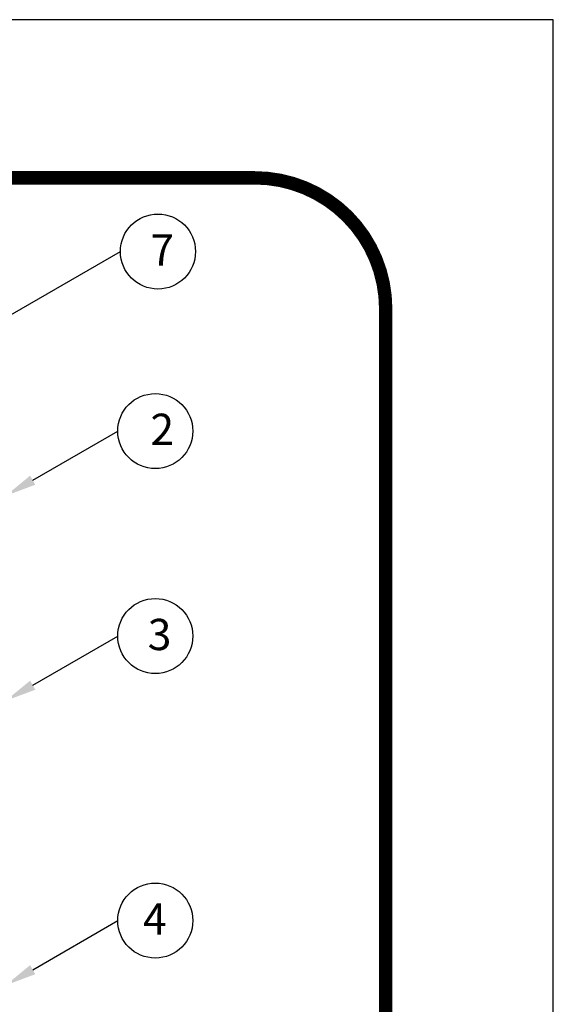
# Model space of a CAD drawing. Extents: x -58 to 860, y -57 to 1131.
# Drawn here: x 746 to 860, y 921 to 1131 of the extents above; entities that cross this region are included whole.
import ezdxf

# ---------------------------------------------------------------- set-up
doc = ezdxf.new("R2010")
doc.units = 0
doc.header["$LTSCALE"] = 15
doc.header["$MEASUREMENT"] = 0
doc.layers.get('0').update_dxf_attribs({"color": 2, "linetype": 'CONTINUOUS'})
doc.layers.get('DEFPOINTS').update_dxf_attribs({"linetype": 'CONTINUOUS'})
doc.layers.add('DIM', color=1, linetype='CONTINUOUS')
doc.layers.add('SHT', color=1, linetype='CONTINUOUS')
doc.layers.add('NO PRINT', color=7, linetype='CONTINUOUS', plot=False)

msp = doc.modelspace()

# ---------------------------------------------------------------- linework, layer by layer
for centre in [(774.9474, 1043.4037), (774.9474, 999.7882), (774.9474, 939.2528)]:
    msp.add_circle(centre, 7.9827)
at = {"layer": 'DEFPOINTS', "linetype": 'Continuous'}
msp.add_line((690.8569, 1037.3392), (767.5375, 1081.6107), dxfattribs=at)
at = {"layer": 'DEFPOINTS'}
msp.add_circle((775.5202, 1081.6107), 7.9827, dxfattribs=at)
at = {"layer": 'DIM', "linetype": 'Continuous'}
for p, q in [((748.8648, 1032.9537), (766.9647, 1043.4037)), ((748.8648, 989.3382), (766.9647, 999.7882)), ((748.8648, 928.8028), (766.9647, 939.2528))]:
    msp.add_line(p, q, dxfattribs=at)
for points in [[(749.4189, 1031.9939), (748.3106, 1033.9136), (743.1057, 1029.6287)], [(749.4189, 988.3784), (748.3106, 990.298), (743.1057, 986.0132)], [(749.4189, 927.843), (748.3106, 929.7627), (743.1057, 925.4778)]]:
    msp.add_solid(points, dxfattribs=at)
at = {"layer": 'NO PRINT'}
msp.add_lwpolyline([(-57.9293, -56.5027), (859.6401, -56.5027), (859.6401, 1130.94), (-57.9293, 1130.94)], close=True, dxfattribs=at)
at = {"layer": 'SHT', "color": 2, "linetype": 'Continuous', "const_width": 2.8486}
msp.add_lwpolyline([(-22.2674, 1069.3925), (-22.2673, 5.0448, 0.41421356), (5.6314, -22.8539), (796.0794, -22.8539, 0.41421356), (823.9781, 5.0448), (823.9781, 1069.3925, 0.41421081), (796.0794, 1097.2912), (5.6313, 1097.2912, 0.4139118)], format="xyb", close=True, dxfattribs=at)

# ---------------------------------------------------------------- texts
at = {"char_height": 6.65, "attachment_point": 1}
for s, insert in [('{\\Fsimplex|c0;2}', (773.9157, 1047.1069)), ('{\\Fsimplex|c0;3}', (773.3429, 1003.449)), ('{\\Fsimplex|c0;4}', (772.3363, 942.9136))]:
    msp.add_mtext_dynamic_manual_height_columns(s, width=5.237024, gutter_width=12.5, heights=[0], dxfattribs=dict(at, insert=insert))
at = {"layer": 'DEFPOINTS', "insert": (773.9157, 1085.2715), "char_height": 6.65, "attachment_point": 1}
msp.add_mtext_dynamic_manual_height_columns('{\\Fsimplex|c0;7}', width=5.237024, gutter_width=12.5, heights=[0], dxfattribs=at)

doc.saveas('drawing.dxf')
